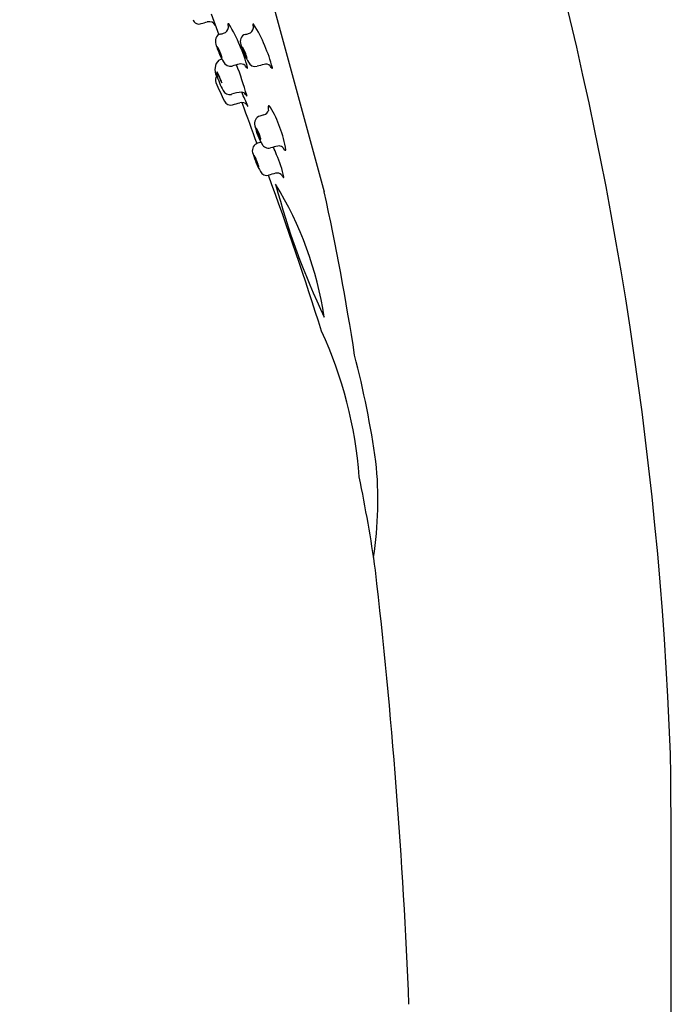
# Model space of a CAD drawing. Units: inches. Extents: x 3848.9 to 3853.7, y 185.1 to 228.2.
# Drawn here: x 3849.6 to 3852.2, y 220.3 to 224.2 of the extents above; entities that cross this region are included whole.
import ezdxf

# ---------------------------------------------------------------- set-up
doc = ezdxf.new("R2010")
doc.units = ezdxf.units.IN
doc.header["$LTSCALE"] = 0.64311
doc.header["$MEASUREMENT"] = 0
doc.layers.get('0').update_dxf_attribs({"color": 255, "linetype": 'CONTINUOUS'})

msp = doc.modelspace()

# ---------------------------------------------------------------- linework, layer by layer
for p, q in [((3849.5797, 227.9501), (3850.7873, 223.5323)), ((3850.3392, 224.2375), (3850.3687, 224.1549)), ((3850.3694, 224.0544), (3850.3809, 224.0591))]:
    msp.add_line(p, q)
for centre, radius, start, end in [((3837.1671, 220.7384), 15.0034, 2.15937, 29.81148), ((3850.2901, 224.2211), 0.0238, 195.678, 293.8267), ((3762.6211, 542.6323), 330.2833, 285.394583, 285.398841), ((3850.3306, 224.179), 0.0279, 25.9451, 105.0991), ((3850.381, 224.1865), 0.0265, 285.079, 353.1629), ((3850.4069, 224.197), 0.00176, 113.7192, 181.2564), ((3850.4532, 224.1975), 0.0481, 180.6513, 197.1919), ((3850.406, 224.1954), 0.00324, 43.6934, 86.3545), ((3850.0416, 223.9547), 0.4399, 21.0422, 33.527), ((3850.4799, 224.1854), 0.0265, 285.079, 353.1629), ((3850.5058, 224.1959), 0.00176, 113.7192, 181.2564), ((3850.5522, 224.1964), 0.0481, 180.6513, 197.1919), ((3850.5049, 224.1943), 0.00324, 43.6934, 86.3545), ((3850.1405, 223.9536), 0.4399, 21.0422, 33.527), ((3850.3942, 224.1288), 0.0389, 161.4052, 197.2441), ((3850.3807, 224.1333), 0.0247, 101.6632, 161.4052), ((3850.3559, 224.2537), 0.0982, 281.6632, 289.0196), ((3850.4931, 224.1277), 0.0389, 161.4052, 197.2441), ((3850.4796, 224.1323), 0.0247, 101.6632, 161.4052), ((3850.4548, 224.2526), 0.0982, 281.6632, 289.0196), ((3850.6835, 224.2186), 0.3419, 197.2441, 205.413), ((3850.3637, 224.1079), 0.00137, 155.2793, 188.1118), ((3850.3858, 224.1107), 0.0237, 187.2962, 198.1627), ((3850.3626, 224.1083), 0.000238, 61.5074, 144.8348), ((3850.3394, 224.088), 0.0311, 24.424, 41.3269), ((3850.562, 224.1689), 0.2092, 198.2785, 205.5056), ((3850.1622, 223.9967), 0.2303, 22.2257, 26.8783), ((3849.9353, 223.8832), 0.5655, 14.5614, 23.931), ((3850.7824, 224.2175), 0.3419, 197.2441, 205.413), ((3850.4626, 224.1068), 0.00137, 155.2793, 188.1118), ((3850.4848, 224.1096), 0.0237, 187.2962, 198.1627), ((3850.4615, 224.1072), 0.000238, 61.5074, 144.8348), ((3850.4383, 224.0869), 0.0311, 24.424, 41.3269), ((3850.6609, 224.1678), 0.2092, 198.2785, 205.5056), ((3850.2611, 223.9956), 0.2303, 22.2257, 26.8783), ((3850.0342, 223.8821), 0.5655, 14.5614, 23.931), ((3850.4436, 224.1093), 0.0768, 203.4152, 215.3069), ((3850.6096, 224.1785), 0.258, 204.4019, 210.4799), ((3850.248, 224.0295), 0.1385, 15.8842, 23.1029), ((3850.3813, 224.0653), 0.000558, 222.3576, 274.5114), ((3850.3755, 224.0655), 0.00604, 355.7559, 18.2689), ((3850.3812, 224.0651), 0.000354, 300.0428, 355.7559), ((3850.5425, 224.1082), 0.0768, 203.4152, 215.3069), ((3850.7086, 224.1774), 0.258, 204.4019, 210.4799), ((3850.3469, 224.0284), 0.1385, 15.8842, 23.1029), ((3850.4803, 224.0642), 0.000558, 222.3576, 274.5114), ((3850.4745, 224.0644), 0.00604, 355.7559, 18.2689), ((3850.4801, 224.064), 0.000354, 300.0428, 355.7559), ((3850.4066, 224.0164), 0.0532, 134.4131, 208.4723), ((3850.3927, 224.0181), 0.0392, 170.6299, 215.0413), ((3850.4148, 224.0605), 0.0304, 205.0296, 283.5168), ((3850.5571, 223.5917), 0.4595, 103.5443, 107.1043), ((3849.0342, 223.4992), 1.5042, 16.0537, 20.9063), ((3850.4562, 224.013), 0.0264, 50.1209, 104.7849), ((3850.3705, 223.9606), 0.1258, 31.765, 35.2756), ((3850.4888, 224.0339), 0.0135, 211.765, 235.8179), ((3850.4817, 224.0234), 0.000735, 235.8179, 332.4825), ((3850.4781, 224.0247), 0.00459, 338.4642, 8.7873), ((3850.5138, 224.0594), 0.0304, 205.0296, 283.5168), ((3857.2439, 199.5495), 25.3868, 105.29209, 105.35652), ((3850.5551, 224.0119), 0.0264, 50.1209, 104.7849), ((3850.4694, 223.9595), 0.1258, 31.765, 35.2756), ((3850.5878, 224.0328), 0.0135, 211.765, 235.8179), ((3850.5806, 224.0223), 0.000735, 235.8179, 332.4825), ((3850.577, 224.0236), 0.00459, 338.4642, 8.7873), ((3850.383, 223.9756), 0.0277, 146.3609, 201.717), ((3850.6336, 224.0733), 0.2838, 195.8954, 209.3784), ((3850.3653, 224.0077), 0.00322, 180.9388, 197.9739), ((3850.3621, 224.0077), 0.0000884, 120.044, 173.436), ((3850.3621, 224.0076), 0.0000982, 49.6318, 103.1985), ((3850.0952, 223.8623), 0.304, 19.6973, 28.5752), ((3850.6937, 224.1283), 0.3531, 200.1343, 205.9965), ((3852.6974, 224.9967), 2.5574, 203.7825, 205.6009), ((3850.4108, 223.9877), 0.0373, 202.3531, 217.9066), ((3850.4121, 223.9463), 0.0286, 205.3538, 284.6783), ((3850.4734, 223.7611), 0.1666, 94.7175, 108.9347), ((3850.4555, 223.901), 0.0264, 41.4284, 80.8259), ((3848.2078, 222.8861), 2.4809, 23.3919, 24.8096), ((3850.512, 223.9378), 0.0415, 207.7903, 219.2625), ((3850.4698, 223.9115), 0.0106, 1.6383, 20.3163), ((3850.4802, 223.9119), 0.000503, 224.1753, 274.264), ((3850.4801, 223.9118), 0.000388, 299.7065, 1.6383), ((3850.4157, 223.9035), 0.0274, 205.7461, 285.9061), ((3850.0836, 225.1986), 1.3643, 284.4151, 285.6975), ((3850.46, 223.8586), 0.0276, 42.0621, 105.3041), ((3875.2044, 232.7113), 26.2703, 199.62965, 200.00746), ((3850.4577, 223.8569), 0.0303, 26.3682, 41.4512), ((3850.5998, 223.8644), 0.0349, 165.8664, 195.4714), ((3850.5673, 223.8714), 0.00206, 56.8529, 131.404), ((3850.5583, 223.8575), 0.0186, 30.3881, 56.8529), ((3850.1836, 223.6378), 0.4529, 19.3291, 30.3881), ((3850.5413, 223.8033), 0.0308, 107.6609, 197.5008), ((3868.4002, 158.9634), 67.2851, 105.385956, 105.400189), ((3850.5414, 223.8619), 0.0257, 285.0457, 344.6789), ((3850.7628, 223.8502), 0.257, 192.6198, 210.7594), ((3850.3077, 223.6603), 0.329, 6.4833, 22.7866), ((3850.5184, 223.7831), 0.000839, 124.5232, 177.4171), ((3850.6121, 223.7963), 0.0955, 187.9317, 203.4055), ((3850.518, 223.7829), 0.000893, 51.0115, 95.5032), ((3850.5149, 223.779), 0.00592, 29.9612, 51.0115), ((3850.4133, 223.7205), 0.1231, 18.7327, 29.9612), ((3850.6117, 223.7904), 0.0929, 200.1734, 212.5249), ((3850.4331, 223.723), 0.1037, 10.6462, 20.9016), ((3850.5328, 223.6952), 0.031, 117.4563, 205.3952), ((3850.56, 223.6184), 0.1123, 102.0382, 111.6719), ((3850.5359, 223.7424), 0.00314, 218.3177, 238.8657), ((3850.5345, 223.7401), 0.000418, 233.8161, 332.6606), ((3850.53, 223.7412), 0.00501, 343.985, 10.5198), ((3850.5699, 223.7382), 0.0341, 214.7521, 239.8501), ((3851.0705, 221.927), 1.8468, 104.6706, 105.5811), ((3850.6074, 223.6888), 0.0252, 55.2854, 100.6549), ((3850.6652, 223.7332), 0.0494, 208.5378, 227.0745), ((3850.8493, 223.7857), 0.3597, 196.7545, 208.8402), ((3850.5094, 223.6753), 0.000332, 121.4856, 175.6288), ((3850.6268, 223.7007), 0.1204, 192.1454, 204.4023), ((3850.5092, 223.675), 0.000598, 38.9009, 89.4329), ((3850.4949, 223.6635), 0.019, 31.0804, 38.9009), ((3850.3382, 223.5818), 0.1957, 20.8182, 27.8685), ((3850.5669, 223.7336), 0.0286, 240.3452, 285.0789), ((3849.4756, 223.2249), 1.2113, 22.035, 23.5645), ((3850.1831, 223.4954), 0.4542, 12.0356, 23.8807), ((3850.6334, 223.6996), 0.00319, 233.8874, 266.6445), ((3850.6331, 223.698), 0.00164, 274.8673, 340.2228), ((3850.614, 223.6868), 0.1033, 200.2924, 212.069), ((3850.4326, 223.6133), 0.0963, 11.1127, 23.2404), ((3850.5269, 223.6323), 0.000629, 218.9342, 266.3637), ((3850.5268, 223.632), 0.00027, 291.1331, 351.9776), ((3850.56, 223.6267), 0.0296, 209.3617, 281.0186), ((3851.0886, 221.7805), 1.8909, 105.1771, 106.0556), ((3838.6678, 219.1967), 12.6856, 17.35019, 20.29907), ((3850.6008, 223.5804), 0.0261, 48.9042, 106.1161), ((3850.6507, 223.6159), 0.0364, 205.8202, 226.4716), ((3849.3773, 222.8177), 1.4267, 8.7786, 31.4502), ((3853.4413, 224.3061), 2.9425, 194.6459, 205.583), ((3850.6263, 223.5902), 0.00101, 225.115, 357.1523), ((3840.0132, 221.1983), 11.0241, 8.79765, 12.2231), ((3849.2422, 222.2747), 1.6883, 4.3067, 24.6813), ((3847.0311, 221.8873), 4.0026, 8.2588, 14.4246), ((3849.441, 222.3108), 1.5586, 351.5683, 5.5748), ((3844.9213, 221.1648), 6.1305, 8.13409, 11.6378), ((3827.8105, 219.3786), 23.331, 2.28761, 6.53091), ((3781.8561, 220.6488), 70.3069, 358.315012, 0.533747)]:
    msp.add_arc(centre, radius, start, end)

doc.saveas('drawing.dxf')
